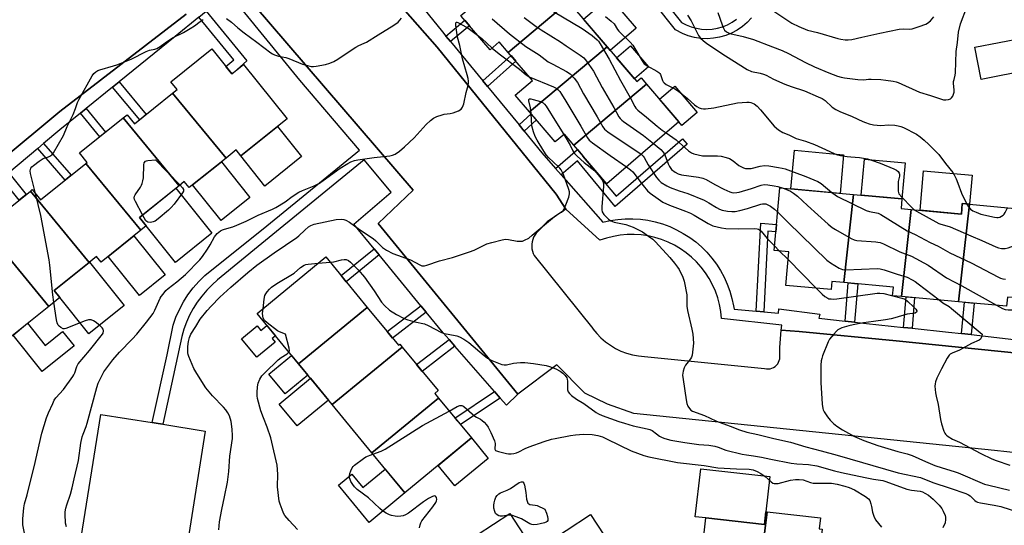
# Model space of a CAD drawing. Units: inches. Extents: x 1243767 to 1249767, y 537454 to 541454.
# Drawn here: x 1245078 to 1245466, y 539925 to 540124 of the extents above; entities that cross this region are included whole.
import ezdxf

# ---------------------------------------------------------------- set-up
doc = ezdxf.new("R2010")
doc.units = ezdxf.units.IN
doc.header["$MEASUREMENT"] = 0
for name, color, linetype in [('BLDG-Footprint', 5, 'Continuous'), ('CULTRL-Pad', 6, 'Continuous'), ('TRANS-Non Street Sidewalk', 7, 'Continuous'), ('TRANS-Parking Lot', 4, 'Continuous'), ('TRANS-Street Sidewalk', 7, 'Continuous'), ('Undefined', 1, 'Continuous')]:
    doc.layers.add(name, color=color, linetype=linetype)

msp = doc.modelspace()

# ---------------------------------------------------------------- linework, layer by layer
at = {"layer": 'BLDG-Footprint'}
for points, elevation in [([(1245294.42, 540131.13), (1245270.62, 540111.16), (1245267.07, 540115.3), (1245263.41, 540112.17), (1245251.98, 540125.51), (1245251.84, 540125.69), (1245279.34, 540148.74)], 426.85), ([(1245309.64, 540113.36), (1245279.04, 540087.68), (1245273.38, 540094.3), (1245280.12, 540100.07), (1245270.62, 540111.16), (1245294.42, 540131.13)], 428.3), ([(1245159.21, 540069.52), (1245138.12, 540095.08), (1245139.9, 540096.5), (1245137.43, 540099.58), (1245153.59, 540112.54), (1245161.48, 540102.71), (1245166.12, 540106.43), (1245183.33, 540084.97), (1245165.05, 540070.32), (1245163.15, 540072.69)], 431.94), ([(1245325.18, 540098.68), (1245296.48, 540074.58), (1245292.74, 540078.95), (1245289.15, 540075.87), (1245279.04, 540087.68), (1245309.64, 540113.36), (1245321.39, 540099.64), (1245323.1, 540101.11)], 429.4), ([(1245296.48, 540074.58), (1245325.18, 540098.68), (1245337.96, 540083.76), (1245309.49, 540059.39)], 428.7), ([(1245159.21, 540069.52), (1245144.62, 540057.83), (1245142.68, 540060.25), (1245140.64, 540058.61), (1245118.61, 540085.3), (1245120.17, 540086.55), (1245123.04, 540082.98), (1245138.12, 540095.08)], 432.09), ([(1245140.64, 540058.61), (1245125.01, 540046.07), (1245127.69, 540042.73), (1245125.55, 540041.02), (1245103.83, 540067.34), (1245104.39, 540067.78), (1245101.41, 540071.5), (1245118.61, 540085.3)], 432.29), ([(1245125.55, 540041.02), (1245109.88, 540028.45), (1245108.12, 540030.64), (1245105.24, 540028.33), (1245082, 540056.51), (1245082.69, 540057.06), (1245085.96, 540053), (1245103.83, 540067.34)], 431.75), ([(1245105.24, 540028.33), (1245091.39, 540017.23), (1245093.57, 540014.51), (1245089.2, 540011.01), (1245067.06, 540037.86), (1245068.6, 540039.09), (1245065.35, 540043.15), (1245082, 540056.51)], 431.17), ([(1245406.92, 540055.1), (1245403.03, 540020.41), (1245398.33, 540020.83), (1245398.04, 540017.68), (1245380.1, 540019.3), (1245381.31, 540032.57), (1245375.49, 540033.1), (1245377.73, 540057.75)], 431.53), ([(1245429.63, 540049.24), (1245425.76, 540014.92), (1245422.31, 540015.23), (1245422.62, 540018.62), (1245403.03, 540020.41), (1245406.92, 540055.1), (1245425.97, 540053.37), (1245425.63, 540049.6)], 429.46), ([(1245452.62, 540051.27), (1245448.31, 540012.87), (1245425.76, 540014.92), (1245429.63, 540049.24), (1245449.44, 540047.44), (1245449.81, 540051.52)], 427.07), ([(1245474.99, 540044.64), (1245471.56, 540014.32), (1245467.62, 540014.68), (1245467.3, 540011.15), (1245448.31, 540012.87), (1245452.62, 540051.27), (1245473.3, 540049.39), (1245472.89, 540044.84)], 426.42), ([(1245089.2, 540011.01), (1245072.16, 539997.34), (1245047.73, 540026.91), (1245049.94, 540028.67), (1245052.16, 540025.91), (1245067.06, 540037.86)], 430.52), ([(1245214.95, 540010.61), (1245187.82, 539988.35), (1245171.48, 540008.18), (1245198.57, 540030.5)], 437.18), ([(1245228.74, 539994.97), (1245201.07, 539972.27), (1245187.82, 539988.35), (1245214.95, 540010.61), (1245227.26, 539995.67), (1245227.8, 539996.12)], 437.66), ([(1245243.08, 539974.85), (1245216.75, 539953.23), (1245201.07, 539972.27), (1245228.74, 539994.97), (1245242.89, 539977.79), (1245241.56, 539976.7)], 438.25), ([(1245216.75, 539953.23), (1245243.08, 539974.85), (1245256.05, 539959.11), (1245229.75, 539937.45)], 438.75), ([(1245302.42, 539887.52), (1245283.84, 539916.38), (1245302.99, 539928.95), (1245321.83, 539900.26)], 440.47), ([(1245372.8, 539929.98), (1245368.63, 539895.84), (1245366.9, 539896.04), (1245366.5, 539892.5), (1245344.94, 539894.93), (1245348.64, 539927.6), (1245371.68, 539924.99), (1245372.25, 539930.05)], 440.98), ([(1245394.49, 539923.19), (1245390.33, 539889.04), (1245386.23, 539889.5), (1245386.71, 539893.79), (1245368.63, 539895.84), (1245372.8, 539929.98), (1245393.79, 539927.61), (1245393.31, 539923.32)], 441.16)]:
    msp.add_lwpolyline(points, close=True, dxfattribs=dict(at, elevation=elevation))
at = {"layer": 'CULTRL-Pad'}
for points in [[(1245321.11, 540120.78), (1245310.83, 540111.97), (1245309.64, 540113.36), (1245300.31, 540124.25), (1245310.6, 540133.06)], [(1245325.95, 540105.43), (1245320.46, 540100.73), (1245313.33, 540109.05), (1245318.83, 540113.75)], [(1245476.45, 540104.24), (1245457.26, 540100.45), (1245454.75, 540113.17), (1245473.94, 540116.95)], [(1245345.13, 540087.53), (1245339.13, 540082.39), (1245337.96, 540083.76), (1245330.3, 540092.7), (1245336.3, 540097.84)], [(1245189, 540070.07), (1245174.54, 540058.48), (1245165.05, 540070.32), (1245179.51, 540081.91)], [(1245402.98, 540070.79), (1245401.59, 540055.58), (1245382.19, 540057.34), (1245383.57, 540072.56)], [(1245168.61, 540053.98), (1245157.22, 540044.85), (1245145.95, 540058.89), (1245157.35, 540068.03)], [(1245427.26, 540067.6), (1245425.97, 540053.37), (1245409.85, 540054.83), (1245411.14, 540069.07)], [(1245453.66, 540062.76), (1245452.62, 540051.27), (1245449.81, 540051.52), (1245449.44, 540047.44), (1245433.14, 540048.92), (1245434.55, 540064.5)], [(1245153.62, 540039.86), (1245139.24, 540028.33), (1245127.69, 540042.73), (1245125.01, 540046.07), (1245139.39, 540057.61)], [(1245135.2, 540023.48), (1245125.07, 540015.36), (1245112.73, 540030.74), (1245122.86, 540038.86)], [(1245118.99, 540011.39), (1245105.04, 540000.2), (1245093.57, 540014.51), (1245091.39, 540017.23), (1245105.24, 540028.33), (1245105.34, 540028.41)], [(1245080.88, 540004.33), (1245087.84, 539995.64), (1245094.7, 540001.14), (1245099.24, 539995.48), (1245086.64, 539985.37), (1245075.13, 539999.72)], [(1245175.32, 540003.53), (1245178.69, 539999.44), (1245177.42, 539998.39), (1245178.63, 539996.92), (1245171.36, 539990.94), (1245165.35, 539998.24), (1245171.48, 540003.28), (1245172.91, 540001.54)], [(1245191.45, 539983.94), (1245182.49, 539976.55), (1245176.1, 539984.31), (1245185.07, 539991.69), (1245187.82, 539988.35)], [(1245199.58, 539974.07), (1245187.26, 539963.92), (1245180.2, 539972.49), (1245192.52, 539982.64)], [(1245150.96, 539961.86), (1245139.21, 539887.78), (1245097.98, 539894.32), (1245109.74, 539968.4), (1245130.07, 539965.17), (1245132.43, 539964.8), (1245134.27, 539964.51)], [(1245262.7, 539951.04), (1245249.55, 539940.21), (1245242.9, 539948.28), (1245256.05, 539959.11)], [(1245221.99, 539946.87), (1245229.75, 539937.45), (1245215.66, 539925.84), (1245203.58, 539940.5), (1245208.89, 539944.87), (1245213.21, 539939.63)], [(1245372.25, 539930.05), (1245371.68, 539924.99), (1245348.64, 539927.6), (1245344.42, 539928.07), (1245346.56, 539946.96), (1245373.82, 539943.88)], [(1245282.3, 539912.4), (1245269.44, 539903.95), (1245258.33, 539920.87), (1245271.19, 539929.32)]]:
    msp.add_lwpolyline(points, close=True, dxfattribs=at)
at = {"layer": 'TRANS-Non Street Sidewalk'}
for points in [[(1245148.44, 540125.09), (1245151.31, 540127.44), (1245167.47, 540107.82), (1245162.22, 540103.3), (1245161.48, 540102.71), (1245159.18, 540105.57), (1245162.31, 540108.26)], [(1245247.79, 540115.45), (1245245.99, 540117.63), (1245253.43, 540123.82), (1245255.27, 540121.68)], [(1245262.35, 540097.75), (1245260.5, 540100), (1245271.71, 540109.89), (1245273.6, 540107.68)], [(1245114.38, 540097.46), (1245116.96, 540099.54), (1245127.69, 540086.71), (1245125.11, 540084.64)], [(1245101.69, 540087.19), (1245104.02, 540089.07), (1245111.67, 540079.73), (1245109.34, 540077.86)], [(1245276.82, 540080.15), (1245274.86, 540082.54), (1245279.7, 540086.91), (1245281.71, 540084.56)], [(1245084.87, 540073.31), (1245087.16, 540075.24), (1245098.08, 540062.72), (1245095.74, 540060.84)], [(1245291.51, 540062.87), (1245289.3, 540065.39), (1245297.89, 540072.94), (1245300.07, 540070.4), (1245299.93, 540070.27), (1245313.12, 540054.53), (1245339.34, 540077.14), (1245341.26, 540074.92), (1245312.76, 540050.34), (1245297.86, 540068.46)], [(1245070.73, 540061.42), (1245073.48, 540063.73), (1245080.34, 540055.18), (1245077.54, 540052.93)], [(1245371.44, 540008.85), (1245368.5, 540009.12), (1245370.28, 540043.88), (1245376.42, 540043.33), (1245376.15, 540040.39), (1245373.07, 540040.66)], [(1245219.67, 540031.3), (1245206.61, 540020.74), (1245204.6, 540023.18), (1245217.67, 540033.74)], [(1245407.31, 540004.78), (1245403.54, 540005.2), (1245404.75, 540020.25), (1245408.53, 540019.91)], [(1245429.97, 540002.38), (1245426.58, 540002.73), (1245427.6, 540014.75), (1245430.99, 540014.45)], [(1245238.21, 540008.71), (1245224.91, 539998.52), (1245222.81, 540001.07), (1245236.11, 540011.27)], [(1245453.27, 539999.86), (1245449.55, 540000.28), (1245450.73, 540012.65), (1245454.45, 540012.31)], [(1245249.53, 539995.27), (1245236.67, 539985.34), (1245234.44, 539988.05), (1245247.22, 539997.91)], [(1245267.39, 539974.88), (1245251.68, 539964.41), (1245249.56, 539966.98), (1245265.18, 539977.4)]]:
    msp.add_lwpolyline(points, close=True, dxfattribs=at)
at = {"layer": 'TRANS-Parking Lot'}
for points in [[(1245194.03, 540168.42, 0), (1245242.58, 540113.27, 0), (1245289.53, 540055.29, 0), (1245293.28, 540049.29, 0), (1245285.93, 540044.29, 0), (1245281.6, 540039.86, 0), (1245281.06, 540039.09, 0), (1245280.61, 540038.27, 0), (1245280.25, 540037.39, 0), (1245280.01, 540036.49, 0), (1245279.87, 540035.56, 0), (1245279.84, 540034.62, 0), (1245279.93, 540033.68, 0), (1245280.12, 540032.76, 0), (1245280.42, 540031.87, 0), (1245280.82, 540031.03, 0), (1245303.93, 540002.31, 0), (1245304.01, 540002.21, 0), (1245305.51, 540000.34, 0), (1245307.17, 539998.63, 0), (1245308.97, 539997.06, 0), (1245310.9, 539995.66, 0), (1245312.94, 539994.44, 0), (1245315.09, 539993.4, 0), (1245317.32, 539992.55, 0), (1245319.61, 539991.91, 0), (1245321.96, 539991.47, 0), (1245324.33, 539991.24, 0), (1245371.79, 539986.51, 0), (1245372.51, 539986.38, 0), (1245373.24, 539986.36, 0), (1245373.96, 539986.44, 0), (1245374.66, 539986.64, 0), (1245375.32, 539986.94, 0), (1245375.93, 539987.34, 0), (1245376.47, 539987.83, 0), (1245376.93, 539988.39, 0), (1245377.31, 539989.01, 0), (1245377.58, 539989.69, 0), (1245377.75, 539990.39, 0), (1245377.82, 539994.85, 0), (1245378.27, 540001.67, 0), (1245385.42, 540001.15, 0), (1245423.69, 539997.4, 0), (1245528.51, 539986.74, 0)], [(1245566.64, 540137.86, 0), (1245575.09, 540089.77, 0), (1245591.14, 540092.14, 0), (1245619.23, 539947.78, 0), (1245619.23, 539947.76, 0), (1245584.18, 539940.99, 0), (1245462.54, 539954.15, 0), (1245320.11, 539968.78, 0), (1245309.79, 539972.39, 0), (1245300.78, 539976.8, 0), (1245289.81, 539987.9, 0), (1245274.43, 539976.34, 0), (1245219.29, 540043.7, 0), (1245233.07, 540056.81, 0), (1245148.55, 540155.17, 0)], [(1245143.41, 540126.31, 0), (1245093.55, 540087.89, 0), (1245047.19, 540049.34, 0)]]:
    msp.add_polyline3d(points, dxfattribs=at)
at = {"layer": 'TRANS-Street Sidewalk'}
for points in [[(1245528.51, 539986.74), (1245423.69, 539997.4), (1245385.42, 540001.15), (1245378.27, 540001.67), (1245378.61, 540003.66), (1245354.76, 540006.29), (1245354.46, 540009.03), (1245353.96, 540011.74), (1245353.25, 540014.4), (1245352.34, 540017), (1245351.22, 540019.52), (1245349.91, 540021.95), (1245348.42, 540024.27), (1245346.75, 540026.47), (1245344.92, 540028.52), (1245342.93, 540030.43), (1245340.8, 540032.18), (1245338.54, 540033.76), (1245336.16, 540035.16), (1245333.68, 540036.37), (1245331.12, 540037.38), (1245328.48, 540038.19), (1245325.79, 540038.8), (1245323.06, 540039.19), (1245320.31, 540039.37), (1245317.55, 540039.33), (1245314.81, 540039.08), (1245312.09, 540038.62), (1245309.42, 540037.95), (1245306.8, 540037.07), (1245293.28, 540049.29), (1245289.53, 540055.29), (1245242.58, 540113.27), (1245194.03, 540168.42)], [(1245366.59, 540124.83), (1245364.88, 540123), (1245362.99, 540121.37), (1245360.92, 540119.95), (1245358.72, 540118.77), (1245356.41, 540117.83), (1245354, 540117.14), (1245351.54, 540116.72), (1245349.04, 540116.57), (1245346.54, 540116.68), (1245344.07, 540117.07), (1245341.66, 540117.72), (1245339.33, 540118.63), (1245336.59, 540120.05), (1245304.46, 540160.43)], [(1245307.35, 540162.71), (1245338.98, 540122.96), (1245340.85, 540121.99), (1245342.81, 540121.22), (1245344.84, 540120.67), (1245346.91, 540120.35), (1245349.01, 540120.25), (1245351.11, 540120.38), (1245353.18, 540120.73), (1245355.21, 540121.31), (1245357.15, 540122.1), (1245359, 540123.1), (1245360.74, 540124.29)], [(1245148.55, 540155.17), (1245233.07, 540056.81), (1245219.29, 540043.7), (1245274.43, 539976.34), (1245269.9, 539972.01), (1245267.39, 539974.88), (1245265.18, 539977.4), (1245249.53, 539995.27), (1245247.22, 539997.91), (1245244.87, 540000.6), (1245238.21, 540008.71), (1245236.11, 540011.27), (1245219.67, 540031.3), (1245217.67, 540033.74), (1245209.68, 540043.48), (1245224.4, 540056.08), (1245213.66, 540068.77), (1245173.32, 540035.87), (1245155.89, 540021.49), (1245153.66, 540019.5), (1245151.57, 540017.37), (1245149.63, 540015.09), (1245147.86, 540012.69), (1245146.26, 540010.17), (1245144.83, 540007.54), (1245143.59, 540004.82), (1245142.54, 540002.02), (1245141.69, 539999.16), (1245134.27, 539964.51), (1245132.43, 539964.8), (1245130.07, 539965.17), (1245135.93, 539991.89), (1245138.3, 540003.56), (1245139.42, 540006.73), (1245140.78, 540009.81), (1245142.36, 540012.78), (1245144.17, 540015.61), (1245146.19, 540018.3), (1245148.41, 540020.83), (1245150.82, 540023.18), (1245175.35, 540042.8), (1245211.88, 540072.57), (1245188.29, 540100.23), (1245160.21, 540134.73)], [(1245233.34, 540133.28), (1245244.64, 540119.28), (1245245.99, 540117.63), (1245247.79, 540115.45), (1245260.5, 540100), (1245262.35, 540097.75), (1245274.86, 540082.54), (1245276.82, 540080.15), (1245283.88, 540071.58), (1245289.3, 540065.39), (1245291.51, 540062.87), (1245307.9, 540044.18), (1245310.82, 540044.84), (1245313.78, 540045.29), (1245316.76, 540045.53), (1245319.75, 540045.56), (1245322.74, 540045.36), (1245325.7, 540044.95), (1245328.63, 540044.34), (1245331.51, 540043.51), (1245334.32, 540042.47), (1245337.05, 540041.24), (1245339.68, 540039.81), (1245342.2, 540038.2), (1245344.6, 540036.41), (1245346.86, 540034.45), (1245348.98, 540032.34), (1245350.94, 540030.08), (1245352.73, 540027.68), (1245354.34, 540025.16), (1245355.77, 540022.53), (1245357, 540019.8), (1245358.04, 540016.99), (1245358.87, 540014.12), (1245359.49, 540011.19), (1245359.75, 540009.92), (1245368.5, 540009.12), (1245371.44, 540008.85), (1245377.25, 540008.32), (1245377.34, 540010.01), (1245393.57, 540007.89), (1245393.24, 540006.37), (1245403.54, 540005.2), (1245407.31, 540004.78), (1245411.93, 540004.26), (1245426.58, 540002.73), (1245429.97, 540002.38), (1245444.4, 540000.87), (1245449.55, 540000.28), (1245453.27, 539999.86), (1245492.56, 539995.36)], [(1245047.19, 540049.34), (1245093.55, 540087.89), (1245143.41, 540126.31)], [(1245148.44, 540125.09), (1245139.15, 540117.48), (1245116.96, 540099.54), (1245114.38, 540097.46), (1245104.02, 540089.07), (1245101.69, 540087.19), (1245093.65, 540080.69), (1245087.16, 540075.24), (1245084.87, 540073.31), (1245073.48, 540063.73)]]:
    msp.add_lwpolyline(points, dxfattribs=at)
at = {"layer": 'Undefined'}
for p, q in [((1245375.65, 540034.85, 432), (1245377.58, 540032.91, 432)), ((1245377.58, 540032.91, 432), (1245381.02, 540029.44, 432)), ((1245195.56, 540028.01, 436), (1245200.3, 540028.4, 436)), ((1245381.02, 540029.44, 432), (1245392.16, 540018.21, 432))]:
    msp.add_line(p, q, dxfattribs=at)
for points, elevation in [([(1245288.41, 540127.36), (1245299.73, 540120.6), (1245303.75, 540117.81), (1245305.65, 540116.18), (1245306.21, 540115.57), (1245306.87, 540114.61), (1245310.46, 540108.52), (1245314.87, 540100.03), (1245318.67, 540093.34), (1245320.49, 540089.88), (1245320.97, 540089.14), (1245321.75, 540088.34), (1245325.2, 540085.64), (1245329.31, 540082.08), (1245331.29, 540080.51), (1245332.9, 540079.43)], 426), ([(1245341.38, 540125.82), (1245342.73, 540123.6), (1245345.74, 540117.84), (1245346.5, 540116.8), (1245347.5, 540115.86), (1245349.03, 540114.67), (1245356.28, 540109.78), (1245364.94, 540104.37), (1245366.66, 540103.67), (1245369.98, 540103.02), (1245371.32, 540102.61), (1245372.36, 540102.15), (1245375.26, 540100.65), (1245379.76, 540098.66), (1245382.22, 540097.72), (1245387.46, 540096.01), (1245392.85, 540093.71), (1245394.44, 540092.96), (1245395.65, 540092.22), (1245398.47, 540089.62), (1245399.91, 540088.63), (1245401.49, 540087.86), (1245406.31, 540085.95), (1245410.5, 540083.86), (1245411.58, 540083.46), (1245413.01, 540083.06), (1245414.74, 540082.67), (1245416.17, 540082.44), (1245417.54, 540082.4), (1245420.78, 540082.55), (1245423.14, 540082.44), (1245424.55, 540082.26), (1245425.5, 540081.98), (1245426.56, 540081.53), (1245431.71, 540078.89), (1245433.16, 540077.85), (1245434.75, 540076.56), (1245436.66, 540074.84), (1245439.53, 540071.97), (1245440.5, 540070.88), (1245443.17, 540067.36), (1245446.04, 540063.8), (1245446.64, 540062.83), (1245447.38, 540061.25), (1245448.05, 540059.65), (1245449.49, 540055.68), (1245451.55, 540051.37)], 422), ([(1245353.36, 540126.95), (1245355.03, 540121.98), (1245355.58, 540120.67), (1245356.01, 540119.97), (1245356.79, 540119.28), (1245357.99, 540118.67), (1245363.36, 540117.43), (1245367.42, 540116.26), (1245374.87, 540113.33), (1245378.75, 540111.89), (1245381.26, 540110.73), (1245387.97, 540107.13), (1245391.42, 540105.49), (1245397.12, 540103.06), (1245400.57, 540101.77), (1245401.93, 540101.39), (1245403.33, 540101.11), (1245408.56, 540100.53), (1245410.92, 540100.4), (1245412.72, 540100.58), (1245413.87, 540100.62), (1245417.65, 540100.47), (1245419.68, 540100.28), (1245422.57, 540099.84), (1245423.7, 540099.58), (1245424.48, 540099.29), (1245432.88, 540095.47), (1245437.26, 540094.16), (1245441.6, 540092.67), (1245442.39, 540092.47), (1245443.25, 540092.44), (1245444.37, 540092.6), (1245445.12, 540092.9), (1245445.52, 540093.26), (1245446.01, 540093.95), (1245446.39, 540094.72), (1245446.61, 540095.54), (1245446.64, 540096.42), (1245446.38, 540098.9), (1245446.39, 540099.72), (1245446.54, 540100.53), (1245447.03, 540102.22), (1245447.18, 540103.09), (1245447.35, 540111.54), (1245447.86, 540115.11), (1245448.3, 540119.16), (1245449.09, 540122.4), (1245451.55, 540129.04)], 420), ([(1245374.19, 540128.22), (1245382.54, 540122.72), (1245385.31, 540121.38), (1245388.75, 540119.99), (1245392.68, 540118.98), (1245400.68, 540116.59), (1245401.83, 540116.36), (1245403.57, 540116.15), (1245404.73, 540116.11), (1245406.14, 540116.3), (1245410.09, 540117.12), (1245417.22, 540118.8), (1245424.9, 540120.3), (1245426.61, 540120.5), (1245428.85, 540120.38), (1245430, 540120.5), (1245432.84, 540121.37), (1245435.36, 540122.27), (1245436.12, 540122.7), (1245437.21, 540123.65), (1245438.62, 540125.13)], 418), ([(1245083.97, 540055.47), (1245081.96, 540063.38), (1245081.92, 540064.5), (1245082.21, 540065.47), (1245082.61, 540066.03), (1245083.15, 540066.57), (1245085.42, 540068.3), (1245087.07, 540069.31), (1245089.17, 540070.04), (1245089.94, 540070.38), (1245090.56, 540070.91), (1245091.07, 540071.59), (1245095.08, 540078.44), (1245096.55, 540081.97), (1245098.83, 540086.69), (1245099.78, 540089.05), (1245100.6, 540091.43), (1245101.18, 540092.74), (1245106.32, 540101.93), (1245106.99, 540102.84), (1245107.86, 540103.57), (1245108.61, 540103.97), (1245109.42, 540104.26), (1245114.73, 540105.81), (1245116.1, 540106.28), (1245121.73, 540108.55), (1245127.69, 540111.58), (1245128.98, 540112.01), (1245131.11, 540112.49), (1245131.87, 540112.75), (1245133.26, 540113.53), (1245135.71, 540115.34), (1245138.07, 540116.87), (1245142.45, 540119.07), (1245145, 540120.58), (1245146.72, 540121.71), (1245149.04, 540123.4), (1245150.2, 540124.1)], 430), ([(1245123.99, 540000), (1245127.86, 540004.74), (1245130.42, 540008.2), (1245131.11, 540009.5), (1245133.22, 540014.22), (1245133.62, 540014.95), (1245134.32, 540015.89), (1245135.48, 540017.21), (1245136.32, 540018.02), (1245139.8, 540020.67), (1245143.16, 540023.61), (1245148.85, 540029.36), (1245149.95, 540030.73), (1245151.84, 540033.63), (1245152.9, 540035.34), (1245154.65, 540038.46), (1245155.76, 540039.7), (1245157, 540040.79), (1245157.74, 540041.2), (1245158.55, 540041.52), (1245161.86, 540042.44), (1245163.46, 540043.04), (1245167.12, 540044.66), (1245171.86, 540047.01), (1245177.54, 540049.34), (1245178.85, 540049.96), (1245182.5, 540052.21), (1245185.28, 540054.38), (1245187.9, 540056.01), (1245189.43, 540056.75), (1245193.97, 540058.51), (1245196.12, 540059.61), (1245197.58, 540060.59), (1245204.31, 540065.51), (1245207.22, 540067.37), (1245208.49, 540068.03), (1245209.86, 540068.51), (1245211.19, 540068.81), (1245217.63, 540069.73), (1245223.84, 540070.4), (1245224.94, 540070.66), (1245225.96, 540071.07), (1245227.66, 540072.17), (1245229.63, 540073.87), (1245233.4, 540077.43), (1245238.25, 540082.73), (1245239.95, 540084.31), (1245241.08, 540085.2), (1245242.35, 540085.84), (1245244.52, 540086.57), (1245245.36, 540086.75), (1245247.7, 540087.01), (1245248.83, 540087.31), (1245251, 540088.18), (1245251.94, 540088.79), (1245252.52, 540089.6), (1245253, 540090.83), (1245253.95, 540095.29), (1245254.75, 540098.13), (1245254.88, 540098.97), (1245254.9, 540099.81), (1245254.72, 540100.92), (1245254.38, 540102.3), (1245252.49, 540108.64), (1245251.45, 540113.89), (1245250.6, 540117.19), (1245249.9, 540121.74), (1245249.85, 540122.5), (1245249.91, 540122.89), (1245250.07, 540123.07), (1245250.23, 540123.09), (1245250.64, 540123), (1245252.67, 540121.92), (1245254.73, 540120.66), (1245258.45, 540117.96)], 432), ([(1245159.42, 540124.56), (1245161.29, 540123.15), (1245163.87, 540120.82), (1245166.29, 540118.88), (1245171.39, 540115.25), (1245176.82, 540111.04), (1245177.51, 540110.57), (1245178.29, 540110.18), (1245179.87, 540109.65), (1245182.74, 540109.14), (1245184.04, 540108.81), (1245189.39, 540106.47), (1245190.81, 540106.07), (1245192.84, 540105.65), (1245193.71, 540105.57), (1245194.83, 540105.68), (1245198.48, 540106.43), (1245200.14, 540106.89), (1245201.76, 540107.63), (1245203.34, 540108.47), (1245207.02, 540111.06), (1245210.4, 540113.22), (1245211.65, 540113.92), (1245213.7, 540114.75), (1245214.7, 540115.26), (1245219.21, 540118.16), (1245225.44, 540121.91), (1245227.12, 540123.09), (1245228.45, 540124.63)], 430), ([(1245264.2, 540124.38), (1245271.05, 540118.52), (1245277.52, 540113.56), (1245282.74, 540110.17), (1245286.37, 540107.51), (1245288.14, 540106.51), (1245293.59, 540103.69), (1245295.02, 540102.74), (1245296.55, 540101.07), (1245297.94, 540099.25), (1245300.34, 540094.87), (1245305.74, 540085.77), (1245307.95, 540081.82), (1245308.57, 540080.93), (1245309.2, 540080.34), (1245309.91, 540079.82), (1245323.06, 540071.01)], 430), ([(1245276.92, 540124.94), (1245281.62, 540121.34), (1245283.54, 540120.08), (1245291.19, 540115.37), (1245293.43, 540113.8), (1245299, 540110.14), (1245300.36, 540109.09), (1245301.45, 540107.77), (1245304.26, 540103.75), (1245307.68, 540097.34), (1245312.26, 540089.46), (1245314.28, 540085.72), (1245314.76, 540085.04), (1245315.36, 540084.45), (1245316.05, 540083.91), (1245323.99, 540078.37), (1245327.95, 540075.2)], 428), ([(1245308.92, 540125.34), (1245311.21, 540123.51), (1245312.37, 540122.39), (1245313.75, 540120.25), (1245314.28, 540119.57), (1245318.66, 540115.25), (1245319.71, 540114.08), (1245320.57, 540112.75), (1245323.42, 540107.82), (1245324.3, 540106.65), (1245325.44, 540105.84), (1245329.22, 540103.81), (1245330.02, 540103.28), (1245330.36, 540102.9), (1245330.64, 540102.42), (1245331.51, 540100.03), (1245331.74, 540099.56), (1245332.07, 540099.15), (1245332.98, 540098.52), (1245336.39, 540096.8), (1245337.81, 540095.93), (1245341.37, 540093.03), (1245344.15, 540090.51), (1245345.05, 540089.82), (1245346, 540089.31), (1245346.76, 540089.04), (1245347.59, 540088.93), (1245348.46, 540088.95), (1245351.67, 540089.35), (1245361.04, 540091.27), (1245364.8, 540091.56), (1245365.65, 540091.55), (1245366.37, 540091.41), (1245367.64, 540090.83), (1245368.79, 540090), (1245370.17, 540088.48), (1245375.55, 540082.02), (1245377.3, 540080.59), (1245378.98, 540079.56), (1245381.32, 540078.64), (1245384.23, 540077.28), (1245387.85, 540076.16), (1245391.48, 540074.81), (1245395.82, 540072.94), (1245399.5, 540071.21), (1245400.57, 540070.79), (1245401.7, 540070.53), (1245404.3, 540070.12), (1245405.75, 540069.96), (1245409.2, 540069.78), (1245412.35, 540069.21), (1245414.03, 540068.7), (1245417.36, 540067.51), (1245422.75, 540065.2), (1245423.81, 540064.67), (1245424.48, 540064.16), (1245424.87, 540063.57), (1245424.99, 540063.12), (1245424.96, 540062.36), (1245424.53, 540060.2), (1245424.44, 540058.74), (1245424.49, 540056.42), (1245424.59, 540055.88), (1245424.8, 540055.38), (1245425.88, 540054.06), (1245429.8, 540050.08), (1245430.83, 540049.13)], 424), ([(1245258.45, 540117.96), (1245260.13, 540116.6), (1245264.26, 540112.89)], 432), ([(1245264.26, 540112.89), (1245266.99, 540110.66), (1245275.08, 540104.55), (1245277.65, 540102.33), (1245278.87, 540101.53)], 432), ([(1245278.87, 540101.53), (1245288.45, 540097.58), (1245289.49, 540097.03), (1245290.15, 540096.5), (1245290.94, 540095.69), (1245291.63, 540094.76), (1245293.26, 540091.92), (1245299.24, 540082.08), (1245301.88, 540077.51), (1245302.56, 540076.6), (1245303.89, 540075.47), (1245310.79, 540070.45), (1245317.26, 540066.04)], 432), ([(1245279.62, 540087.01), (1245279.43, 540089.32), (1245278.74, 540092.09), (1245278.72, 540092.52), (1245278.87, 540092.81), (1245279.44, 540092.88), (1245280.48, 540092.66), (1245283.31, 540091.81), (1245284.33, 540091.33), (1245284.93, 540090.8), (1245285.53, 540089.99), (1245289.66, 540083.44), (1245292.52, 540078.76)], 434), ([(1245145.29, 540000), (1245147.34, 540003.13), (1245148.96, 540005.96), (1245151.75, 540009.4), (1245153.3, 540011.15), (1245156.71, 540014.65), (1245161.04, 540018.6), (1245167.76, 540024.32), (1245171.41, 540027.25), (1245178.25, 540032.14), (1245187.11, 540038.12), (1245187.99, 540038.87), (1245190.25, 540041.12), (1245191.76, 540042.38), (1245192.7, 540042.95), (1245194.01, 540043.45), (1245202.65, 540045.32), (1245204.81, 540045.4), (1245205.65, 540045.25), (1245206.48, 540044.98), (1245207.99, 540044.16), (1245211.82, 540041.3), (1245217.33, 540037.78), (1245218.35, 540036.91), (1245220.93, 540034.29), (1245222.47, 540033.14), (1245225.01, 540031.84), (1245231.96, 540029.36), (1245235.67, 540027.34), (1245236.45, 540027.04), (1245236.88, 540026.98), (1245237.58, 540027.05), (1245238.41, 540027.26), (1245243.4, 540028.95), (1245248.52, 540030.29), (1245255.29, 540032.47), (1245257.2, 540033.22), (1245262.2, 540035.62), (1245264.14, 540036.25), (1245268.13, 540037.25), (1245269.56, 540037.46), (1245270.71, 540037.36), (1245274.09, 540036.78), (1245275.71, 540036.69), (1245276.24, 540036.78), (1245276.99, 540037.06), (1245278.69, 540037.97), (1245280.08, 540039.03), (1245288.87, 540046.45), (1245289.83, 540047.14), (1245291.62, 540048.2), (1245292.22, 540048.7), (1245292.68, 540049.4), (1245293.36, 540051.02), (1245294.49, 540054.08), (1245294.79, 540055.45), (1245294.73, 540056.22), (1245294.52, 540057.06), (1245293.1, 540061.21), (1245292.35, 540063.07), (1245291.47, 540064.8), (1245291, 540065.47), (1245290.43, 540066.09), (1245286.53, 540069.77), (1245285.58, 540070.8), (1245284.59, 540072.26), (1245281.97, 540076.56), (1245281.17, 540078.01), (1245280.53, 540079.78), (1245279.91, 540082.22), (1245279.62, 540087.01)], 434), ([(1245292.52, 540078.76), (1245295.01, 540074.59), (1245296.14, 540072.29), (1245296.8, 540071.36), (1245297.79, 540070.31), (1245300.54, 540067.7), (1245304.74, 540064.41), (1245306.63, 540062.21), (1245307.5, 540061.06), (1245307.93, 540060.33), (1245308.17, 540059.49), (1245308.22, 540058.44), (1245307.59, 540050.21), (1245307.56, 540049.05), (1245307.7, 540048.24), (1245308.3, 540047.3), (1245310.17, 540045.4), (1245311.1, 540044.71), (1245312.43, 540044.26), (1245316.94, 540043.3), (1245319.84, 540042.28), (1245321.16, 540041.65), (1245323.52, 540040.38), (1245325.98, 540038.71), (1245327.65, 540037.46), (1245328.72, 540036.45), (1245334.42, 540030.26), (1245336.23, 540028.11), (1245337.43, 540026.54), (1245338.02, 540025.51), (1245339.48, 540022.57), (1245340.05, 540020.92), (1245341.06, 540015.51), (1245341.13, 540014.34), (1245341.14, 540011.08), (1245341.31, 540009.38), (1245343.06, 540002.06), (1245343.47, 540000)], 434), ([(1245332.9, 540079.43), (1245335.61, 540077.65), (1245336.9, 540076.69), (1245341.8, 540072.38), (1245342.92, 540071.6), (1245343.9, 540071.12), (1245345.57, 540070.71), (1245347.28, 540070.44), (1245353.18, 540070.38), (1245354.58, 540070.21), (1245356.57, 540069.77), (1245357.86, 540069.27), (1245359.3, 540068.46), (1245361.65, 540066.58), (1245362.36, 540066.13), (1245363.38, 540065.65), (1245364.18, 540065.4), (1245365.29, 540065.33), (1245366.42, 540065.42), (1245369.98, 540066.35), (1245371.71, 540066.57), (1245373.46, 540066.42), (1245377.27, 540065.83), (1245378.73, 540065.58), (1245379.87, 540065.28), (1245388.05, 540062.27), (1245392.78, 540060.3), (1245394.11, 540059.45), (1245398.36, 540055.88)], 426), ([(1245327.95, 540075.2), (1245330.77, 540072.87), (1245331.79, 540071.84), (1245332.36, 540070.84), (1245333.72, 540067.19), (1245334.23, 540066.14), (1245335.08, 540065.04), (1245336.45, 540063.92), (1245337.68, 540063.29), (1245339.02, 540062.89), (1245345.67, 540062.02), (1245347.36, 540061.62), (1245348.68, 540061.05), (1245352.15, 540059.12), (1245355.7, 540057.27), (1245358.08, 540056.18), (1245358.84, 540055.95), (1245359.68, 540055.84), (1245360.86, 540055.87), (1245361.74, 540056), (1245366.58, 540057.48), (1245370.44, 540058.85), (1245371.65, 540059.09), (1245373.04, 540059), (1245375.55, 540058.59), (1245376.93, 540058.28), (1245379.04, 540057.63)], 428), ([(1245323.06, 540071.01), (1245323.8, 540070.31), (1245324.29, 540069.66), (1245325.85, 540066.78), (1245329.12, 540061.82), (1245329.99, 540060.76), (1245330.99, 540059.92), (1245333.22, 540058.55), (1245334.53, 540057.92), (1245338.07, 540056.61), (1245341.41, 540055.51), (1245347.97, 540052.84), (1245349.75, 540051.86), (1245352.79, 540049.97), (1245354.03, 540049.34), (1245355.08, 540049.01), (1245357.14, 540048.61), (1245358.86, 540048.42), (1245360.19, 540048.44), (1245361.99, 540048.81), (1245364.97, 540049.63), (1245370.33, 540051.35), (1245370.9, 540051.47), (1245371.72, 540051.49), (1245372.26, 540051.41), (1245372.78, 540051.22), (1245374.04, 540050.51), (1245375.72, 540049.36), (1245376.88, 540048.32)], 430), ([(1245126.24, 540047.06), (1245123.4, 540052.32), (1245123.06, 540053.11), (1245122.95, 540053.84), (1245123.09, 540054.47), (1245123.32, 540054.96), (1245125.43, 540058.03), (1245125.82, 540058.77), (1245126.09, 540059.53), (1245126.38, 540060.58), (1245126.56, 540061.64), (1245126.72, 540066.88), (1245126.94, 540067.65), (1245127.36, 540068.22), (1245127.81, 540068.45), (1245128.35, 540068.58), (1245131.33, 540068.81), (1245141.02, 540058.91)], 432), ([(1245317.26, 540066.04), (1245318.9, 540064.91), (1245319.8, 540064.11), (1245323.9, 540058.63), (1245325.59, 540056.63), (1245326.67, 540055.69), (1245329.71, 540053.36), (1245331.56, 540052.16), (1245334.19, 540050.99), (1245340.56, 540048.57), (1245342.47, 540047.76), (1245344.02, 540046.93), (1245349.48, 540043.64), (1245350.51, 540043.13), (1245351.34, 540042.84), (1245354.78, 540042), (1245356.53, 540041.75), (1245361.6, 540041.56), (1245367.92, 540041.68), (1245368.78, 540041.6), (1245369.32, 540041.46), (1245369.8, 540041.22), (1245370.42, 540040.68), (1245372.76, 540037.83), (1245375.65, 540034.85)], 432), ([(1245091.26, 540012.65), (1245090.83, 540015.57), (1245089.7, 540027.31), (1245089.43, 540029.37), (1245086.1, 540046.91), (1245083.97, 540055.47)], 430), ([(1245141.02, 540058.91), (1245142.03, 540057.81), (1245142.42, 540057.16), (1245142.47, 540056.93), (1245142.39, 540056.48), (1245142.01, 540055.78), (1245138.67, 540051.27), (1245137.59, 540049.95), (1245136.53, 540048.93), (1245132.38, 540045.53), (1245131.19, 540044.65), (1245130.42, 540044.29), (1245129.33, 540044.11), (1245128.31, 540044.19), (1245127.88, 540044.43), (1245127.52, 540044.81), (1245126.24, 540047.06)], 432), ([(1245379.04, 540057.63), (1245380.43, 540057.13), (1245382, 540056.39), (1245383.19, 540055.64), (1245384.79, 540054.48), (1245388.74, 540050.75), (1245396.89, 540043.42), (1245398.47, 540042.1), (1245399.72, 540041.32), (1245405.88, 540037.84), (1245407.19, 540037.2), (1245408.24, 540036.94), (1245415.62, 540036.47), (1245416.5, 540036.38), (1245417.35, 540036.18), (1245418.71, 540035.62), (1245425.14, 540032.57), (1245429.73, 540030.87), (1245436.31, 540027.28), (1245443.63, 540022.28), (1245449.61, 540019.17), (1245463.24, 540011.52)], 428), ([(1245398.36, 540055.88), (1245399.59, 540054.94), (1245400.6, 540054.34), (1245411.89, 540048.85), (1245413.2, 540048.41), (1245416.55, 540047.71), (1245417.61, 540047.29), (1245427.98, 540040.81), (1245431.21, 540039.41), (1245437.16, 540036.18), (1245440.32, 540034.76), (1245444.86, 540032.17), (1245453.28, 540028.15), (1245464.1, 540022.48), (1245464.91, 540022.11), (1245465.74, 540021.86), (1245466.92, 540021.73)], 426), ([(1245376.88, 540048.32), (1245381.02, 540044.13), (1245396.37, 540029.3), (1245397.75, 540028.22), (1245401.18, 540026.11), (1245402.46, 540025.57), (1245403.82, 540025.4), (1245416.19, 540025.97), (1245417.34, 540025.87), (1245419, 540025.42), (1245424.05, 540023.68), (1245427.99, 540022.5), (1245430.04, 540021.51), (1245431.25, 540020.78), (1245432.4, 540019.95), (1245440.62, 540013.57)], 430), ([(1245430.83, 540049.13), (1245431.74, 540048.54), (1245440.49, 540043.7), (1245441.34, 540043.37), (1245443.65, 540042.84), (1245445.01, 540042.35), (1245453.22, 540038.77), (1245457.54, 540036.99), (1245463.08, 540034.45), (1245464.15, 540034.04), (1245465.29, 540033.84), (1245466.76, 540033.84), (1245467.88, 540034.1), (1245471.68, 540035.55), (1245472.94, 540036.21), (1245473.6, 540036.74), (1245474.21, 540037.37), (1245479.9, 540044.2)], 424), ([(1245451.55, 540051.37), (1245452.24, 540050.26), (1245453.02, 540049.38), (1245453.95, 540048.73), (1245455.25, 540048.1), (1245457.16, 540047.4), (1245462.58, 540046.16), (1245463.39, 540046.03), (1245463.94, 540046.05), (1245464.66, 540046.22), (1245465.33, 540046.54), (1245465.93, 540046.97), (1245466.27, 540047.32), (1245466.74, 540048.01), (1245467.62, 540049.91)], 422), ([(1245200.3, 540028.4), (1245201.74, 540028.62), (1245204.79, 540029.37), (1245205.89, 540029.55), (1245206.65, 540029.48), (1245207.56, 540029.06), (1245208.37, 540028.44), (1245211.29, 540025.41), (1245213.81, 540022.53), (1245217.72, 540017.15), (1245220.59, 540012.62), (1245221.77, 540011.3), (1245223.74, 540009.5), (1245226.47, 540007.85), (1245229.53, 540006.19), (1245230.91, 540005.72), (1245233.71, 540004.94), (1245237.54, 540004.1), (1245239.04, 540003.44), (1245244.27, 540000.65), (1245245.27, 540000.31), (1245246.88, 540000)], 436), ([(1245173.81, 540010.1), (1245174.21, 540013.84), (1245174.53, 540015.26), (1245174.94, 540015.99), (1245175.45, 540016.69), (1245176.39, 540017.79), (1245177.2, 540018.56), (1245179.21, 540020.01), (1245186.05, 540024.16), (1245188.63, 540026.31), (1245189.98, 540027.2), (1245190.74, 540027.5), (1245191.59, 540027.67), (1245195.56, 540028.01)], 436), ([(1245392.16, 540018.21), (1245394.46, 540015.87), (1245395.57, 540014.87), (1245396.67, 540014.21), (1245397.17, 540014.05), (1245398, 540013.93), (1245399.13, 540013.9), (1245400.31, 540014.02), (1245416.17, 540016.24), (1245417.3, 540016.28), (1245418.83, 540016.07), (1245421.9, 540015.25), (1245425.96, 540014.3), (1245427.29, 540013.81), (1245428.37, 540013), (1245430.48, 540010.89), (1245431.43, 540009.87), (1245431.8, 540009.28), (1245431.81, 540008.94), (1245431.67, 540008.68), (1245431.16, 540008.4), (1245427.98, 540007.97), (1245423.2, 540006.44), (1245421.78, 540006.05), (1245419.52, 540005.65), (1245414.8, 540005.1), (1245410.86, 540004.53), (1245406.73, 540003.79), (1245405.01, 540003.37), (1245402.23, 540002.51), (1245401.17, 540002.08), (1245400.65, 540001.73), (1245400.14, 540001.25), (1245399.07, 540000)], 432), ([(1245440.62, 540013.57), (1245442.17, 540012.42), (1245444.63, 540010.92), (1245445.58, 540010.2), (1245457.64, 540000)], 430), ([(1245463.24, 540011.52), (1245465.68, 540010.18), (1245466.76, 540009.8), (1245467.89, 540009.67), (1245469.61, 540009.61), (1245471.92, 540009.54), (1245473.06, 540009.59), (1245473.9, 540009.76), (1245474.74, 540010.04), (1245483.04, 540013.28)], 428), ([(1245110.48, 540000), (1245110.7, 540000.48), (1245110.81, 540001.36), (1245110.69, 540001.98), (1245110.37, 540002.5), (1245109.32, 540003.48), (1245107.51, 540004.96), (1245106.82, 540005.37), (1245105.93, 540005.65), (1245104.88, 540005.67), (1245103.54, 540005.32), (1245101.94, 540004.72), (1245097.07, 540002.62), (1245095.99, 540002.23), (1245095.46, 540002.14), (1245094.95, 540002.19), (1245093.99, 540002.68), (1245093.35, 540003.21), (1245092.99, 540003.63), (1245092.58, 540004.54), (1245092.33, 540005.68), (1245091.26, 540012.65)], 430), ([(1245182.69, 540000), (1245180.25, 540001), (1245179.47, 540001.41), (1245175.47, 540004.48), (1245174.41, 540005.47), (1245173.9, 540006.35), (1245173.66, 540007.31), (1245173.64, 540008.19), (1245173.81, 540010.1)], 436), ([(1245080.7, 539916.16), (1245079.02, 539924.91), (1245078.95, 539927.27), (1245079.34, 539931.61), (1245079.69, 539933.2), (1245080.68, 539936.69), (1245081.73, 539941.04), (1245083.48, 539947.7), (1245086.44, 539960.96), (1245088.35, 539967.09), (1245089.14, 539969.07), (1245090.78, 539972.77), (1245091.4, 539974.06), (1245091.99, 539975), (1245095.05, 539978.28), (1245098.72, 539983.31), (1245099.17, 539984.07), (1245099.51, 539984.86), (1245100.28, 539987.36), (1245100.86, 539988.3), (1245105.33, 539993.55), (1245110.48, 540000)], 430), ([(1245096.18, 539924.12), (1245095.89, 539925.58), (1245095.67, 539929.11), (1245095.73, 539929.98), (1245095.98, 539931.4), (1245096.36, 539932.8), (1245097.77, 539936.97), (1245098.48, 539939.48), (1245099.22, 539943.06), (1245100.91, 539950.26), (1245101.9, 539957.06), (1245102.43, 539959.54), (1245102.76, 539960.62), (1245103.93, 539963.61), (1245104.4, 539965), (1245108.21, 539979.02), (1245108.73, 539980.7), (1245109.62, 539982.56), (1245111.03, 539985.16), (1245114.47, 539989.87), (1245117.13, 539992.92), (1245122.21, 539998.04), (1245123.99, 540000)], 432), ([(1245156.32, 539922.86), (1245156.57, 539926.03), (1245157.48, 539930.95), (1245158.65, 539935.92), (1245159.83, 539941.63), (1245160.24, 539945.89), (1245160.69, 539951.99), (1245161.74, 539958.86), (1245161.79, 539960.01), (1245161.67, 539962.6), (1245161.17, 539965.68), (1245160.5, 539967.86), (1245159.88, 539969.09), (1245159.16, 539970.25), (1245158.26, 539971.32), (1245153.92, 539975.72), (1245151.26, 539978.87), (1245147.66, 539984.49), (1245146.55, 539986.56), (1245144.51, 539991.23), (1245144.26, 539992.08), (1245144.18, 539992.64), (1245144.18, 539995.21), (1245144.32, 539997.19), (1245144.72, 539998.69), (1245145.29, 540000)], 434), ([(1245184.01, 539992.98), (1245184.23, 539993.46), (1245184.15, 539994.52), (1245182.69, 540000)], 436), ([(1245246.88, 540000), (1245250.28, 539999.39), (1245251.33, 539998.97), (1245253.12, 539998.02), (1245255.07, 539996.77), (1245261.08, 539991.62), (1245262.43, 539990.59), (1245264.16, 539989.63), (1245268.07, 539988.15), (1245268.92, 539987.94), (1245269.94, 539987.91), (1245272.65, 539988.57), (1245274, 539988.8), (1245275.37, 539988.91), (1245277.11, 539988.82), (1245280.59, 539988.48), (1245285.52, 539987.73), (1245286.91, 539987.34), (1245289.31, 539986.35), (1245291.02, 539985.4), (1245292.15, 539984.61), (1245292.99, 539983.78), (1245293.67, 539982.85), (1245293.91, 539982.34), (1245294.04, 539981.55), (1245293.97, 539979), (1245294.03, 539978.13), (1245294.25, 539977.33), (1245294.74, 539976.68), (1245295.61, 539975.91), (1245297.5, 539974.48), (1245300.37, 539972.65), (1245305.26, 539969.19), (1245306.23, 539968.65), (1245307.72, 539968.01), (1245314.19, 539965.65), (1245316.43, 539964.91), (1245319.83, 539963.91), (1245325.41, 539962.77), (1245326.51, 539962.49), (1245327.37, 539962.06), (1245329.09, 539960.72), (1245330.33, 539959.88), (1245331.34, 539959.36), (1245332.35, 539958.96), (1245334.81, 539958.31), (1245340.31, 539957.3), (1245345.79, 539956.61), (1245349.81, 539956.26), (1245352.07, 539955.9), (1245353.44, 539955.54), (1245356.51, 539954.33), (1245362.92, 539952.73), (1245364.64, 539952.41), (1245367.39, 539952.08), (1245370.5, 539951.54), (1245374.24, 539950.71), (1245382.32, 539949.17), (1245384.52, 539948.88), (1245389.04, 539948.68), (1245392.38, 539948.15), (1245399.33, 539946.2), (1245402.11, 539945.52), (1245411.43, 539943.52), (1245414.82, 539942.9), (1245418.49, 539942.34), (1245419.68, 539941.98), (1245427.88, 539938.99), (1245429.79, 539938.56), (1245433.14, 539938.12), (1245434.1, 539937.85), (1245435.06, 539937.39), (1245436.52, 539936.5), (1245438.3, 539934.99), (1245440.71, 539932.61), (1245441.7, 539931.26), (1245442.31, 539930.29), (1245443.05, 539928.6), (1245443.18, 539927.83), (1245443.2, 539927.03), (1245443.01, 539925.72), (1245442.17, 539923.72)], 436), ([(1245343.47, 540000), (1245343.74, 539996.54), (1245343.5, 539994.15), (1245343.13, 539991.79), (1245342.88, 539991.01), (1245342.57, 539990.38), (1245340.61, 539987.79), (1245340, 539986.81), (1245339.6, 539985.51), (1245339.4, 539983.88), (1245339.57, 539982.12), (1245340.8, 539974.21), (1245341.09, 539972.76), (1245341.51, 539971.69), (1245342.1, 539970.72), (1245342.67, 539970.13), (1245343.36, 539969.69), (1245348.05, 539968.01), (1245352.48, 539965.9), (1245353.83, 539965.33), (1245358.23, 539963.75), (1245361.9, 539962.3), (1245364.75, 539961.37), (1245369.11, 539960.47), (1245375.48, 539958.89), (1245381.97, 539957.45), (1245388.09, 539955.6), (1245394.05, 539954.09), (1245400.41, 539952.35), (1245424.49, 539945.34), (1245433.32, 539943.53), (1245438.22, 539941.59), (1245445.06, 539939.39), (1245451.26, 539937.23), (1245452.23, 539936.76), (1245452.89, 539936.32), (1245453.49, 539935.8), (1245454.78, 539934.42), (1245455.3, 539934.07), (1245455.81, 539933.87), (1245456.93, 539933.6), (1245462.37, 539932.68), (1245465, 539932.08), (1245472.78, 539929.66)], 434), ([(1245399.07, 540000), (1245397.43, 539998.05), (1245396.82, 539997.02), (1245394.67, 539991.56), (1245394.33, 539990.49), (1245394.13, 539989.55), (1245394.02, 539987.78), (1245393.93, 539980.97), (1245394.53, 539972.49), (1245394.72, 539970.76), (1245394.87, 539970.22), (1245395.24, 539969.45), (1245396.55, 539967.51), (1245397.63, 539966.13), (1245399.01, 539964.8), (1245400.34, 539963.74), (1245402.57, 539962.27), (1245407.25, 539959.76), (1245410.99, 539958.12), (1245416.52, 539956.19), (1245424.32, 539953.73), (1245428.09, 539952.83), (1245429.99, 539952.26), (1245435.28, 539949.86), (1245438.98, 539948.32), (1245441.91, 539947.31), (1245446.59, 539945.9), (1245448.17, 539945.35), (1245458.59, 539940.95), (1245460.31, 539940.47), (1245468.38, 539938.55)], 432), ([(1245457.64, 540000), (1245457.53, 539999.22), (1245457.31, 539998.58), (1245456.93, 539998.02), (1245456.44, 539997.64), (1245453.5, 539996.32), (1245448.66, 539993.72), (1245445.76, 539992.58), (1245445.03, 539992.15), (1245444.61, 539991.79), (1245443.81, 539990.61), (1245441.66, 539986.42), (1245440.23, 539983.81), (1245439.75, 539982.73), (1245439.29, 539981.32), (1245439.08, 539980.47), (1245438.97, 539979.6), (1245439.2, 539976.98), (1245439.46, 539975.55), (1245440.31, 539972.29), (1245441.2, 539966.42), (1245441.6, 539964.69), (1245442.54, 539961.84), (1245442.88, 539961.04), (1245443.19, 539960.56), (1245443.56, 539960.18), (1245444.21, 539959.69), (1245445.89, 539958.71), (1245448.76, 539957.5), (1245457.14, 539952.98), (1245461.43, 539950.95), (1245463.14, 539950.23), (1245468.61, 539948.36)], 430), ([(1245187.34, 539923.05), (1245184.06, 539926.57), (1245182.44, 539928.53), (1245181.86, 539929.51), (1245181.3, 539930.86), (1245180.51, 539933.06), (1245180.22, 539934.21), (1245179.5, 539939.85), (1245179.58, 539944.79), (1245179.32, 539948.33), (1245177.34, 539957.53), (1245176.87, 539959.22), (1245175.43, 539963.39), (1245173.94, 539967.02), (1245172.95, 539969.78), (1245171.65, 539974.74), (1245171.48, 539975.79), (1245171.43, 539977.04), (1245171.64, 539979.33), (1245171.93, 539980.73), (1245172.56, 539982.35), (1245173.28, 539983.59), (1245174.49, 539984.86), (1245179.84, 539989.94), (1245180.96, 539990.83), (1245183.31, 539992.35), (1245184.01, 539992.98)], 436), ([(1245247.28, 539969.75), (1245250.42, 539971.47), (1245251.47, 539971.92), (1245252.21, 539971.98), (1245252.64, 539971.84), (1245253.11, 539971.57), (1245257.37, 539967.78), (1245258.08, 539967.32), (1245259.64, 539966.52), (1245260.33, 539966.04), (1245261.14, 539965.3), (1245262.05, 539964.27), (1245262.66, 539963.32), (1245263.74, 539961.3), (1245265.14, 539958.04), (1245265.4, 539956.93), (1245265.28, 539954.77), (1245265.39, 539954.4), (1245265.53, 539954.24), (1245265.93, 539953.99), (1245266.69, 539953.73), (1245269.85, 539953.01), (1245270.66, 539952.91), (1245271.68, 539952.92), (1245272.78, 539953.05), (1245273.86, 539953.29), (1245274.82, 539953.69), (1245277.29, 539954.94), (1245278.91, 539955.59), (1245284.81, 539957.71), (1245287.64, 539958.59), (1245289.07, 539958.94), (1245295.14, 539960.11), (1245297.16, 539960.41), (1245300.33, 539960.61), (1245303.74, 539960.43), (1245305.98, 539960.11), (1245307.78, 539959.55), (1245309.63, 539958.71), (1245319.09, 539954.09), (1245324.14, 539952.21), (1245326.08, 539951.65), (1245337.39, 539949.39), (1245347.87, 539948.29), (1245353.33, 539947.3), (1245360.74, 539946.91), (1245365.65, 539946.82), (1245367.28, 539946.56), (1245368.83, 539945.95), (1245370.31, 539945.12), (1245371.95, 539943.88), (1245374.32, 539941.81), (1245375.01, 539941.36), (1245375.49, 539941.18), (1245376.31, 539941.11), (1245377.18, 539941.21), (1245381.97, 539942.44), (1245383.97, 539942.7), (1245385.39, 539942.77), (1245386.94, 539942.55), (1245389.91, 539941.54), (1245390.95, 539941.3), (1245398.15, 539941.25), (1245400.43, 539940.87), (1245403.47, 539940.15), (1245405.12, 539939.65), (1245407.3, 539938.71), (1245411.57, 539936.07), (1245412.83, 539935.09), (1245413.27, 539934.45), (1245413.76, 539933.21), (1245414.01, 539932.13), (1245414.31, 539929.82), (1245414.83, 539928.27), (1245415.61, 539926.9), (1245417.86, 539923.92)], 438), ([(1245217.16, 539952.74), (1245220.38, 539953.98), (1245221.97, 539954.7), (1245236.75, 539964.01), (1245247.28, 539969.75)], 438), ([(1245235.59, 539923.72), (1245235.76, 539924.86), (1245236.04, 539925.66), (1245236.49, 539926.39), (1245240.83, 539931.93), (1245241.96, 539933.62), (1245242.29, 539934.37), (1245242.36, 539934.88), (1245242.21, 539935.63), (1245241.82, 539936.14), (1245241.42, 539936.24), (1245240.7, 539936.1), (1245239.14, 539935.27), (1245237.14, 539933.93), (1245231.25, 539929.52), (1245230.08, 539928.83), (1245229.12, 539928.45), (1245228.25, 539928.29), (1245227.07, 539928.21), (1245225.89, 539928.27), (1245224.47, 539928.55), (1245223.67, 539928.83), (1245222.42, 539929.51), (1245220.99, 539930.44), (1245219.88, 539931.37), (1245215.39, 539935.52), (1245210.91, 539938.85), (1245209.86, 539939.83), (1245209.2, 539940.74), (1245208.48, 539941.95), (1245208.15, 539942.72), (1245207.99, 539943.45), (1245207.97, 539944.19), (1245208.12, 539945.06), (1245208.47, 539946.2), (1245208.94, 539947.28), (1245209.36, 539947.85), (1245209.94, 539948.4), (1245213.44, 539951.08), (1245214.43, 539951.64), (1245217.16, 539952.74)], 438)]:
    msp.add_lwpolyline(points, dxfattribs=dict(at, elevation=elevation))
at = {"layer": 'Undefined', "elevation": 440}
msp.add_lwpolyline([(1245280.68, 539924.93), (1245279.88, 539925.01), (1245279.11, 539925.26), (1245275.79, 539927.21), (1245273.67, 539928.08), (1245272.33, 539928.54), (1245271.5, 539928.69), (1245270.64, 539928.69), (1245268.26, 539928.29), (1245267.44, 539928.25), (1245266.91, 539928.35), (1245266.2, 539928.75), (1245265.62, 539929.34), (1245265.25, 539930.08), (1245264.95, 539931.47), (1245264.86, 539932.62), (1245264.97, 539933.48), (1245265.3, 539934.63), (1245265.74, 539935.72), (1245266.21, 539936.45), (1245266.82, 539937.03), (1245267.53, 539937.49), (1245270.14, 539938.54), (1245271.46, 539939.22), (1245274.84, 539941.55), (1245275.77, 539941.86), (1245276.35, 539941.79), (1245276.73, 539941.27), (1245276.96, 539940.49), (1245277.51, 539937.56), (1245277.81, 539934.98), (1245278.03, 539934.17), (1245278.35, 539933.45), (1245278.67, 539933.09), (1245279.06, 539932.9), (1245281.24, 539932.64), (1245282.02, 539932.44), (1245284.97, 539931.07), (1245285.64, 539929.51), (1245286.09, 539928.1), (1245286.21, 539927.28), (1245286.15, 539926.59), (1245285.97, 539926.22), (1245285.61, 539925.93), (1245284.86, 539925.63), (1245283.17, 539925.2), (1245282.03, 539925)], close=True, dxfattribs=at)

doc.saveas('drawing.dxf')
